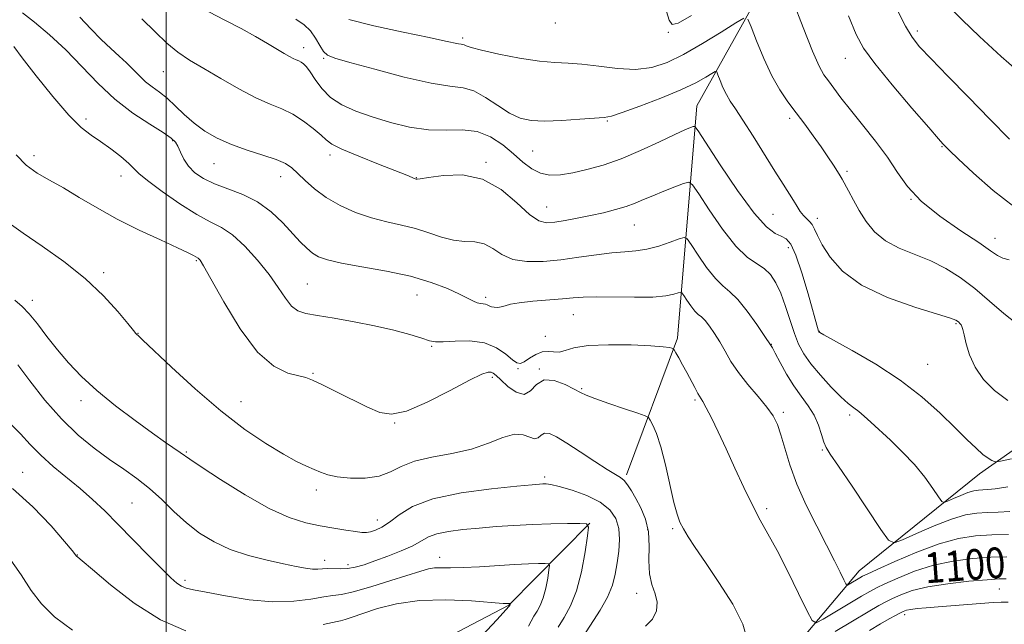
# Model space of a CAD drawing. Extents: x 2094800 to 2097700, y 312300 to 315200.
# Drawn here: x 2096462 to 2096719, y 314663 to 314821 of the extents above; entities that cross this region are included whole.
import ezdxf

# ---------------------------------------------------------------- set-up
doc = ezdxf.new("R2010")
doc.units = 0
doc.header["$MEASUREMENT"] = 0
for name, color, linetype, lineweight in [('32000', 7, 'Continuous', 0), ('DTM HARD BREAKLINE', 7, 'Continuous', 0), ('DTM SPOT ELEVATION', 2, 'Continuous', 13), ('INDEX CONTOUR', 41, 'Continuous', 13), ('INDEX CONTOUR LABEL', 244, 'Continuous', 0), ('INTERMEDIATE CONTOUR', 44, 'Continuous', 0)]:
    doc.layers.add(name, color=color, linetype=linetype, lineweight=lineweight)
doc.styles.add('Style-ITALICS', font='ITALICS.shx')

msp = doc.modelspace()

# ---------------------------------------------------------------- linework, layer by layer
at = {"layer": '32000', "flags": 128}
msp.add_lwpolyline([(2096500, 312500), (2096500, 315000)], dxfattribs=at)
at = {"layer": 'DTM HARD BREAKLINE'}
for points in [[(2096729.15, 314956.8, 1128.11), (2096695.79, 314905.91, 1123.05), (2096667.5, 314849.86, 1115.89), (2096638.68, 314798.36, 1108.72), (2096633.66, 314737.58, 1100.31), (2096620.31, 314701.88, 1096.28)], [(2096492.37, 314592.47, 1071.22), (2096508.77, 314581.54, 1079.17), (2096524.74, 314587.67, 1084.4), (2096546.47, 314605.69, 1087.64), (2096569.35, 314624.27, 1090.43), (2096595.6, 314636.56, 1093.5), (2096617.22, 314639.81, 1094.75), (2096639.92, 314635.08, 1096.34), (2096654.17, 314640.09, 1097.53), (2096664.53, 314657.06, 1098.9), (2096681.17, 314676.82, 1102.76), (2096712.63, 314702.15, 1107.42), (2096746.92, 314726.33, 1112.02), (2096780.66, 314753.35, 1117.77), (2096796.41, 314776.83, 1121.04)], [(2096610.78, 314689.31, 1092.02), (2096589.59, 314667.87, 1087.93), (2096547.93, 314646.03, 1081.56), (2096526.21, 314630.85, 1075.99), (2096502.78, 314615.12, 1068.94), (2096490.74, 314602.14, 1064.85), (2096483.85, 314591.97, 1063.26)]]:
    msp.add_polyline3d(points, dxfattribs=at)
at = {"layer": 'DTM SPOT ELEVATION'}
for p in [(2096601.7, 314820.01, 1113.4), (2096577.52, 314816.07, 1112.3), (2096631.26, 314817.59, 1113.9), (2096696.32, 314817.94, 1118.4), (2096535.9, 314813.52, 1108.55), (2096541.19, 314810.72, 1109.85), (2096677.49, 314810.74, 1115.2), (2096499.24, 314807.3, 1105.15), (2096662.99, 314795.11, 1111.6), (2096479.07, 314794.93, 1100.35), (2096615.36, 314794.36, 1109.85), (2096501.66, 314789.27, 1101.85), (2096702.83, 314787.66, 1115.9), (2096465.44, 314785.31, 1098.65), (2096542.84, 314785.49, 1105.55), (2096595.8, 314786.57, 1109.05), (2096512.49, 314783.23, 1103.15), (2096583.57, 314783.57, 1106.15), (2096488.18, 314779.99, 1099.35), (2096529.92, 314779.83, 1103.35), (2096565.39, 314779.53, 1106.05), (2096677.99, 314781.19, 1112.3), (2096599.45, 314771.9, 1106.85), (2096694.74, 314773.87, 1114), (2096658.63, 314769.95, 1109.05), (2096622.39, 314767.16, 1105.15), (2096670.22, 314768.92, 1110.45), (2096716.64, 314763.7, 1114.6), (2096662.65, 314761.25, 1107.45), (2096507.92, 314757.89, 1097.85), (2096483.67, 314754.78, 1096.35), (2096536.87, 314751.74, 1100.95), (2096565.59, 314748.92, 1101.15), (2096464.99, 314747.49, 1094.45), (2096583.48, 314748.29, 1102.35), (2096606.43, 314743.73, 1101.15), (2096706.5, 314741.44, 1109.85), (2096492.66, 314738.91, 1096.05), (2096670.7, 314739.44, 1108.05), (2096599.13, 314738.11, 1101.05), (2096658.21, 314736.01, 1104.05), (2096569.4, 314735.49, 1099.85), (2096699.06, 314730.8, 1108.95), (2096538.34, 314728.45, 1098.15), (2096591.98, 314729.68, 1099.85), (2096597.57, 314729.52, 1098.05), (2096585.25, 314727.42, 1097.65), (2096608.63, 314724.39, 1098.15), (2096477.71, 314721.32, 1093.55), (2096519.55, 314721.06, 1096.85), (2096638.21, 314721.47, 1099.75), (2096661.32, 314718.25, 1102.35), (2096559.69, 314715.49, 1097.95), (2096678.67, 314717.51, 1105.65), (2096505.27, 314707.84, 1094.15), (2096671.49, 314708.36, 1103.85), (2096462.51, 314702.52, 1088.85), (2096598.96, 314701.37, 1094.35), (2096539.25, 314697.9, 1095.55), (2096491.1, 314694.56, 1090.95), (2096656.95, 314693.09, 1100.35), (2096555.17, 314690.1, 1094.65), (2096625.88, 314687.55, 1095.55), (2096632.36, 314687.86, 1097.75), (2096476.78, 314680.97, 1088.05), (2096541.46, 314679.55, 1092.55), (2096571.47, 314680.34, 1090.65), (2096547.56, 314678.46, 1092.45), (2096504.91, 314674.32, 1090.35), (2096717.83, 314672.02, 1097.05), (2096623.01, 314670.96, 1095.45), (2096693.01, 314665.35, 1095.55)]:
    msp.add_point(p, dxfattribs=at)
at = {"layer": 'INDEX CONTOUR'}
for points in [[(2096705.472, 314823.41, 1120), (2096708.063, 314820.819, 1120), (2096712.567, 314816.502, 1120), (2096718.299, 314811.2, 1120), (2096724.253, 314806.048, 1120)], [(2096533.885, 314820.958, 1110), (2096536.087, 314819.487, 1110), (2096537.719, 314817.906, 1110), (2096539.053, 314816.025, 1110), (2096540.177, 314814.116, 1110), (2096541.133, 314812.562, 1110), (2096542.133, 314811.596, 1110), (2096544.07, 314810.827, 1110), (2096548.006, 314809.711, 1110), (2096554.514, 314807.903, 1110), (2096562.214, 314805.862, 1110), (2096569.237, 314804.243, 1110), (2096574.191, 314803.472, 1110), (2096577.594, 314803.05, 1110), (2096580.441, 314802.246, 1110), (2096583.511, 314800.559, 1110), (2096586.723, 314798.404, 1110), (2096589.783, 314796.427, 1110), (2096592.536, 314795.136, 1110), (2096595.399, 314794.501, 1110), (2096598.932, 314794.355, 1110), (2096603.431, 314794.528, 1110), (2096608.137, 314794.849, 1110), (2096614.477, 314795.331, 1110), (2096616.433, 314795.685, 1110), (2096619.237, 314796.573, 1110), (2096623.803, 314798.23, 1110), (2096629.315, 314800.361, 1110), (2096634.527, 314802.537, 1110), (2096638.442, 314804.395, 1110), (2096641.068, 314805.833, 1110), (2096642.662, 314806.814, 1110), (2096643.496, 314807.293, 1110), (2096643.906, 314807.193, 1110), (2096644.245, 314806.429, 1110), (2096644.794, 314804.989, 1110), (2096645.552, 314803.154, 1110), (2096646.449, 314801.282, 1110), (2096647.47, 314799.565, 1110), (2096648.819, 314797.553, 1110), (2096650.756, 314794.632, 1110), (2096653.41, 314790.446, 1110), (2096659.132, 314781.241, 1110), (2096661.255, 314777.875, 1110), (2096663.984, 314773.586, 1110), (2096664.936, 314772.027, 1110), (2096665.767, 314770.716, 1110), (2096666.559, 314769.668, 1110), (2096667.368, 314768.863, 1110), (2096668.156, 314768.136, 1110), (2096668.857, 314767.287, 1110), (2096669.469, 314766.116, 1110), (2096670.241, 314764.424, 1110), (2096671.484, 314762.011, 1110), (2096673.533, 314758.788, 1110), (2096676.815, 314755.121, 1110), (2096681.783, 314751.483, 1110), (2096688.528, 314748.292, 1110), (2096695.707, 314745.722, 1110), (2096705.004, 314742.83, 1110), (2096706.422, 314742.318, 1110), (2096706.872, 314742.048, 1110), (2096707.184, 314741.768, 1110), (2096707.496, 314741.444, 1110), (2096707.777, 314741.092, 1110), (2096708.01, 314740.673, 1110), (2096708.253, 314739.914, 1110), (2096708.578, 314738.486, 1110), (2096709.086, 314736.173, 1110), (2096709.969, 314733.226, 1110), (2096711.447, 314730.009, 1110), (2096713.676, 314726.85, 1110), (2096716.567, 314723.916, 1110), (2096719.968, 314721.337, 1110)], [(2096460.166, 314813.893, 1100), (2096462.381, 314810.921, 1100), (2096466.017, 314806.198, 1100), (2096470.381, 314800.748, 1100), (2096474.532, 314795.924, 1100), (2096477.77, 314792.723, 1100), (2096480.366, 314790.694, 1100), (2096482.83, 314789.026, 1100), (2096485.516, 314787.102, 1100), (2096488.131, 314785.079, 1100), (2096490.223, 314783.309, 1100), (2096492.895, 314780.678, 1100), (2096495.135, 314778.792, 1100), (2096498.913, 314775.966, 1100), (2096503.538, 314772.756, 1100), (2096507.992, 314769.948, 1100), (2096511.524, 314768.06, 1100), (2096514.439, 314766.55, 1100), (2096517.309, 314764.61, 1100), (2096520.539, 314761.66, 1100), (2096523.874, 314758.027, 1100), (2096526.895, 314754.266, 1100), (2096529.289, 314750.868, 1100), (2096531.179, 314748.058, 1100), (2096532.799, 314745.998, 1100), (2096534.426, 314744.76, 1100), (2096536.518, 314744.056, 1100), (2096539.579, 314743.509, 1100), (2096543.924, 314742.811, 1100), (2096549.105, 314741.92, 1100), (2096554.484, 314740.862, 1100), (2096559.477, 314739.686, 1100), (2096563.712, 314738.537, 1100), (2096566.872, 314737.582, 1100), (2096568.849, 314736.954, 1100), (2096570.373, 314736.656, 1100), (2096572.384, 314736.654, 1100), (2096575.542, 314736.854, 1100), (2096579.391, 314736.91, 1100), (2096583.196, 314736.412, 1100), (2096586.352, 314735.118, 1100), (2096588.777, 314733.441, 1100), (2096590.52, 314731.963, 1100), (2096591.683, 314731.148, 1100), (2096592.583, 314731.017, 1100), (2096593.592, 314731.473, 1100), (2096594.979, 314732.37, 1100), (2096596.622, 314733.362, 1100), (2096598.297, 314734.048, 1100), (2096599.832, 314734.169, 1100), (2096601.266, 314734.011, 1100), (2096602.689, 314733.998, 1100), (2096604.285, 314734.43, 1100), (2096606.603, 314735.102, 1100), (2096610.288, 314735.682, 1100), (2096615.64, 314735.917, 1100), (2096621.582, 314735.862, 1100), (2096626.696, 314735.65, 1100), (2096629.908, 314735.397, 1100), (2096631.526, 314735.159, 1100), (2096632.206, 314734.976, 1100), (2096632.528, 314734.838, 1100), (2096632.792, 314734.534, 1100), (2096633.224, 314733.805, 1100), (2096633.988, 314732.471, 1100), (2096635.001, 314730.673, 1100), (2096636.12, 314728.633, 1100), (2096638.201, 314724.686, 1100), (2096639.017, 314723.181, 1100), (2096640.289, 314721.066, 1100), (2096641.187, 314719.434, 1100), (2096642.53, 314716.775, 1100), (2096644.285, 314713.136, 1100), (2096646.358, 314708.688, 1100), (2096648.644, 314703.666, 1100), (2096650.989, 314698.561, 1100), (2096653.226, 314693.93, 1100), (2096655.264, 314690.095, 1100), (2096657.315, 314686.438, 1100), (2096659.672, 314682.108, 1100), (2096662.477, 314676.616, 1100), (2096665.289, 314670.912, 1100), (2096667.523, 314666.308, 1100), (2096668.844, 314663.817, 1100), (2096669.931, 314663.258, 1100), (2096671.715, 314664.153, 1100), (2096681.781, 314670.16, 1100), (2096683.962, 314671.434, 1100), (2096685.668, 314672.342, 1100), (2096687.85, 314673.387, 1100), (2096691.235, 314674.92, 1100), (2096695.623, 314676.682, 1100), (2096700.586, 314678.267, 1100), (2096705.729, 314679.358, 1100), (2096710.787, 314680.002, 1100), (2096715.529, 314680.34, 1100), (2096719.746, 314680.49, 1100)], [(2096459.256, 314715.32, 1090), (2096461.929, 314712.627, 1090), (2096464.441, 314709.857, 1090), (2096467.197, 314707.013, 1090), (2096470.472, 314704.108, 1090), (2096477.551, 314698.312, 1090), (2096480.768, 314695.48, 1090), (2096483.934, 314692.466, 1090), (2096487.405, 314688.988, 1090), (2096495.391, 314680.8, 1090), (2096498.822, 314677.305, 1090), (2096501.22, 314674.952, 1090), (2096502.814, 314673.565, 1090), (2096504.006, 314672.791, 1090), (2096505.244, 314672.303, 1090), (2096507.168, 314671.849, 1090), (2096510.464, 314671.202, 1090), (2096515.538, 314670.24, 1090), (2096521.679, 314669.273, 1090), (2096527.897, 314668.719, 1090), (2096533.352, 314668.858, 1090), (2096537.809, 314669.421, 1090), (2096541.181, 314670.003, 1090), (2096543.567, 314670.327, 1090), (2096545.8, 314670.642, 1090), (2096548.898, 314671.33, 1090), (2096553.503, 314672.632, 1090), (2096558.752, 314674.247, 1090), (2096566.566, 314676.756, 1090), (2096568.591, 314677.331, 1090), (2096570.183, 314677.582, 1090), (2096571.975, 314677.632, 1090), (2096574.344, 314677.615, 1090), (2096577.6, 314677.666, 1090), (2096581.881, 314677.88, 1090), (2096591.093, 314678.461, 1090), (2096594.682, 314678.625, 1090), (2096597.31, 314678.694, 1090), (2096599.031, 314678.713, 1090), (2096599.925, 314678.657, 1090), (2096600.192, 314678.227, 1090), (2096600.06, 314677.054, 1090), (2096599.723, 314674.932, 1090), (2096599.224, 314672.299, 1090), (2096598.573, 314669.757, 1090), (2096597.789, 314667.766, 1090), (2096596.945, 314666.233, 1090), (2096596.124, 314664.925, 1090), (2096595.388, 314663.643, 1090), (2096594.708, 314662.319, 1090)]]:
    msp.add_polyline3d(points, dxfattribs=at)
at = {"layer": 'INTERMEDIATE CONTOUR'}
for points in [[(2096663.834, 314825.785, 1114), (2096666.503, 314818.785, 1114), (2096668.962, 314812.601, 1114), (2096670.707, 314808.68, 1114), (2096671.955, 314806.454, 1114), (2096673.104, 314804.847, 1114), (2096674.513, 314802.944, 1114), (2096676.378, 314800.468, 1114), (2096678.861, 314797.304, 1114), (2096682.006, 314793.423, 1114), (2096685.41, 314789.148, 1114), (2096688.553, 314784.894, 1114), (2096691.144, 314780.963, 1114), (2096693.794, 314777.224, 1114), (2096697.34, 314773.436, 1114), (2096702.273, 314769.477, 1114), (2096707.703, 314765.704, 1114), (2096712.392, 314762.591, 1114), (2096715.437, 314760.485, 1114), (2096717.281, 314759.227, 1114), (2096718.699, 314758.528, 1114), (2096720.375, 314758.105, 1114)], [(2096462.439, 314822.688, 1102), (2096465.597, 314820.216, 1102), (2096469.541, 314816.897, 1102), (2096473.792, 314812.953, 1102), (2096477.981, 314808.621, 1102), (2096482.188, 314804.214, 1102), (2096486.603, 314800.063, 1102), (2096491.276, 314796.459, 1102), (2096495.689, 314793.527, 1102), (2096499.186, 314791.352, 1102), (2096501.308, 314789.929, 1102), (2096502.411, 314788.888, 1102), (2096503.054, 314787.772, 1102), (2096503.719, 314786.239, 1102), (2096504.602, 314784.417, 1102), (2096505.823, 314782.55, 1102), (2096507.5, 314780.84, 1102), (2096509.731, 314779.31, 1102), (2096512.608, 314777.937, 1102), (2096516.145, 314776.653, 1102), (2096520.037, 314775.196, 1102), (2096523.901, 314773.257, 1102), (2096527.41, 314770.657, 1102), (2096530.461, 314767.745, 1102), (2096535.056, 314762.805, 1102), (2096536.74, 314761.137, 1102), (2096538.25, 314759.878, 1102), (2096539.854, 314758.904, 1102), (2096542.143, 314758.077, 1102), (2096545.793, 314757.253, 1102), (2096551.188, 314756.307, 1102), (2096557.565, 314755.175, 1102), (2096563.871, 314753.809, 1102), (2096569.233, 314752.21, 1102), (2096573.497, 314750.564, 1102), (2096576.685, 314749.104, 1102), (2096580.312, 314747.289, 1102), (2096581.318, 314746.867, 1102), (2096582.147, 314746.679, 1102), (2096582.852, 314746.607, 1102), (2096583.438, 314746.521, 1102), (2096583.925, 314746.327, 1102), (2096584.408, 314746.072, 1102), (2096584.998, 314745.837, 1102), (2096585.772, 314745.694, 1102), (2096586.671, 314745.676, 1102), (2096587.603, 314745.807, 1102), (2096588.572, 314746.093, 1102), (2096589.973, 314746.478, 1102), (2096592.296, 314746.887, 1102), (2096595.808, 314747.261, 1102), (2096603.592, 314747.899, 1102), (2096606.43, 314748.171, 1102), (2096609.041, 314748.37, 1102), (2096612.4, 314748.446, 1102), (2096622.447, 314748.298, 1102), (2096627.232, 314748.356, 1102), (2096630.604, 314748.658, 1102), (2096632.684, 314749.089, 1102), (2096633.845, 314749.48, 1102), (2096634.448, 314749.664, 1102), (2096634.827, 314749.488, 1102), (2096635.305, 314748.801, 1102), (2096636.12, 314747.548, 1102), (2096637.15, 314746.049, 1102), (2096638.191, 314744.722, 1102), (2096639.091, 314743.847, 1102), (2096639.941, 314743.155, 1102), (2096640.888, 314742.24, 1102), (2096642.039, 314740.79, 1102), (2096643.341, 314738.867, 1102), (2096644.702, 314736.624, 1102), (2096646.08, 314734.184, 1102), (2096647.643, 314731.538, 1102), (2096649.61, 314728.644, 1102), (2096652.086, 314725.519, 1102), (2096654.711, 314722.407, 1102), (2096657.011, 314719.61, 1102), (2096658.642, 314717.292, 1102), (2096659.773, 314715.063, 1102), (2096660.706, 314712.393, 1102), (2096661.723, 314708.867, 1102), (2096663.047, 314704.518, 1102), (2096664.884, 314699.492, 1102), (2096667.334, 314693.998, 1102), (2096670.065, 314688.494, 1102), (2096672.638, 314683.504, 1102), (2096674.694, 314679.459, 1102), (2096676.191, 314676.44, 1102), (2096677.167, 314674.433, 1102), (2096677.703, 314673.39, 1102), (2096678.066, 314673.104, 1102), (2096678.566, 314673.332, 1102), (2096681.338, 314674.986, 1102), (2096682.045, 314675.386, 1102), (2096683.259, 314675.976, 1102), (2096685.879, 314677.189, 1102), (2096690.469, 314679.27, 1102), (2096696.242, 314681.731, 1102), (2096702.075, 314683.9, 1102), (2096707.107, 314685.263, 1102), (2096711.531, 314685.941, 1102), (2096715.8, 314686.212, 1102), (2096720.208, 314686.323, 1102)], [(2096477.427, 314821.496, 1104), (2096480.327, 314818.474, 1104), (2096483.045, 314815.665, 1104), (2096485.512, 314813.327, 1104), (2096487.719, 314811.363, 1104), (2096489.672, 314809.584, 1104), (2096491.397, 314807.848, 1104), (2096493.004, 314806.182, 1104), (2096494.626, 314804.658, 1104), (2096496.371, 314803.299, 1104), (2096498.254, 314801.926, 1104), (2096500.267, 314800.311, 1104), (2096502.412, 314798.301, 1104), (2096504.733, 314796.056, 1104), (2096507.282, 314793.809, 1104), (2096510.122, 314791.752, 1104), (2096513.341, 314789.906, 1104), (2096517.038, 314788.249, 1104), (2096521.191, 314786.762, 1104), (2096525.304, 314785.439, 1104), (2096528.764, 314784.278, 1104), (2096531.151, 314783.235, 1104), (2096532.842, 314782.118, 1104), (2096534.407, 314780.695, 1104), (2096536.337, 314778.812, 1104), (2096538.786, 314776.63, 1104), (2096541.829, 314774.389, 1104), (2096545.481, 314772.304, 1104), (2096549.521, 314770.493, 1104), (2096553.668, 314769.047, 1104), (2096557.689, 314768, 1104), (2096561.535, 314767.153, 1104), (2096565.206, 314766.246, 1104), (2096568.696, 314765.118, 1104), (2096571.999, 314763.995, 1104), (2096575.107, 314763.203, 1104), (2096578.01, 314762.925, 1104), (2096580.693, 314762.785, 1104), (2096583.137, 314762.267, 1104), (2096585.393, 314761.037, 1104), (2096587.767, 314759.49, 1104), (2096590.634, 314758.202, 1104), (2096594.263, 314757.619, 1104), (2096598.515, 314757.658, 1104), (2096603.15, 314758.105, 1104), (2096607.909, 314758.753, 1104), (2096612.48, 314759.422, 1104), (2096616.536, 314759.94, 1104), (2096619.87, 314760.21, 1104), (2096622.773, 314760.429, 1104), (2096625.656, 314760.866, 1104), (2096628.774, 314761.696, 1104), (2096631.753, 314762.7, 1104), (2096634.063, 314763.562, 1104), (2096635.381, 314763.965, 1104), (2096636.208, 314763.581, 1104), (2096637.253, 314762.081, 1104), (2096639.03, 314759.344, 1104), (2096641.281, 314756.071, 1104), (2096643.552, 314753.174, 1104), (2096645.519, 314751.264, 1104), (2096647.375, 314749.752, 1104), (2096649.442, 314747.755, 1104), (2096651.903, 314744.693, 1104), (2096654.38, 314741.22, 1104), (2096656.358, 314738.296, 1104), (2096658.13, 314735.649, 1104), (2096658.462, 314735.074, 1104), (2096659.203, 314733.696, 1104), (2096660.481, 314731.284, 1104), (2096662.169, 314728.246, 1104), (2096664.073, 314725.151, 1104), (2096666.009, 314722.429, 1104), (2096667.819, 314719.965, 1104), (2096669.351, 314717.504, 1104), (2096670.496, 314714.897, 1104), (2096671.319, 314712.41, 1104), (2096671.928, 314710.412, 1104), (2096672.511, 314709.018, 1104), (2096673.586, 314707.327, 1104), (2096675.751, 314704.18, 1104), (2096679.309, 314698.91, 1104), (2096686.821, 314687.65, 1104), (2096688.843, 314684.821, 1104), (2096690.302, 314684.106, 1104), (2096692.447, 314684.891, 1104), (2096696.152, 314686.572, 1104), (2096700.776, 314688.573, 1104), (2096705.299, 314690.327, 1104), (2096708.946, 314691.403, 1104), (2096711.911, 314691.91, 1104), (2096714.63, 314692.093, 1104), (2096717.475, 314692.177, 1104), (2096720.559, 314692.308, 1104)], [(2096493.598, 314821.072, 1106), (2096497.128, 314817.645, 1106), (2096500.159, 314814.74, 1106), (2096503.043, 314812.392, 1106), (2096506.139, 314810.298, 1106), (2096509.808, 314808.069, 1106), (2096514.249, 314805.455, 1106), (2096519.006, 314802.767, 1106), (2096523.459, 314800.453, 1106), (2096527.146, 314798.812, 1106), (2096530.244, 314797.533, 1106), (2096533.086, 314796.151, 1106), (2096535.897, 314794.348, 1106), (2096538.466, 314792.381, 1106), (2096540.472, 314790.651, 1106), (2096541.816, 314789.417, 1106), (2096543.297, 314788.369, 1106), (2096545.934, 314787.057, 1106), (2096550.344, 314785.188, 1106), (2096555.52, 314783.107, 1106), (2096562.87, 314780.194, 1106), (2096565.12, 314779.285, 1106), (2096565.386, 314779.206, 1106), (2096565.58, 314779.197, 1106), (2096566.427, 314779.301, 1106), (2096568.583, 314779.638, 1106), (2096572.454, 314780.178, 1106), (2096577.448, 314780.294, 1106), (2096582.722, 314779.21, 1106), (2096587.551, 314776.478, 1106), (2096591.678, 314772.983, 1106), (2096594.965, 314769.94, 1106), (2096597.39, 314768.277, 1106), (2096599.399, 314767.783, 1106), (2096601.553, 314767.961, 1106), (2096604.28, 314768.392, 1106), (2096607.472, 314768.965, 1106), (2096610.882, 314769.65, 1106), (2096614.277, 314770.415, 1106), (2096617.468, 314771.232, 1106), (2096620.277, 314772.073, 1106), (2096622.621, 314772.924, 1106), (2096624.799, 314773.831, 1106), (2096627.208, 314774.856, 1106), (2096630.076, 314776.014, 1106), (2096632.963, 314777.138, 1106), (2096635.258, 314778.017, 1106), (2096636.603, 314778.375, 1106), (2096637.625, 314777.687, 1106), (2096639.2, 314775.361, 1106), (2096641.941, 314771.14, 1106), (2096645.412, 314766.094, 1106), (2096648.914, 314761.627, 1106), (2096651.884, 314758.775, 1106), (2096654.303, 314757.105, 1106), (2096656.287, 314755.819, 1106), (2096657.95, 314754.23, 1106), (2096659.385, 314752.11, 1106), (2096660.681, 314749.345, 1106), (2096661.912, 314745.923, 1106), (2096663.09, 314742.251, 1106), (2096664.213, 314738.839, 1106), (2096665.327, 314736.038, 1106), (2096666.667, 314733.557, 1106), (2096668.519, 314730.944, 1106), (2096671.031, 314727.914, 1106), (2096673.82, 314724.84, 1106), (2096676.365, 314722.262, 1106), (2096678.285, 314720.556, 1106), (2096679.743, 314719.442, 1106), (2096681.037, 314718.477, 1106), (2096682.45, 314717.273, 1106), (2096684.188, 314715.672, 1106), (2096689.299, 314710.919, 1106), (2096692.476, 314707.854, 1106), (2096695.582, 314704.564, 1106), (2096698.281, 314701.27, 1106), (2096700.424, 314698.329, 1106), (2096701.914, 314696.13, 1106), (2096702.753, 314694.955, 1106), (2096703.359, 314694.658, 1106), (2096704.25, 314694.984, 1106), (2096705.788, 314695.682, 1106), (2096707.708, 314696.513, 1106), (2096709.586, 314697.241, 1106), (2096711.101, 314697.688, 1106), (2096712.332, 314697.899, 1106), (2096713.461, 314697.974, 1106), (2096714.742, 314698.031, 1106), (2096716.724, 314698.24, 1106), (2096720.029, 314698.786, 1106)], [(2096511.152, 314822.875, 1108), (2096515.335, 314820.75, 1108), (2096519.573, 314818.56, 1108), (2096523.328, 314816.49, 1108), (2096526.47, 314814.653, 1108), (2096530.846, 314812.016, 1108), (2096532.208, 314811.23, 1108), (2096533.217, 314810.702, 1108), (2096534.012, 314810.348, 1108), (2096534.68, 314810.072, 1108), (2096535.293, 314809.774, 1108), (2096535.927, 314809.334, 1108), (2096536.678, 314808.557, 1108), (2096537.643, 314807.224, 1108), (2096538.927, 314805.226, 1108), (2096540.655, 314802.868, 1108), (2096542.957, 314800.563, 1108), (2096545.935, 314798.627, 1108), (2096549.574, 314796.991, 1108), (2096553.827, 314795.49, 1108), (2096558.604, 314794.03, 1108), (2096563.626, 314792.81, 1108), (2096568.57, 314792.101, 1108), (2096573.169, 314792.019, 1108), (2096577.39, 314792.077, 1108), (2096581.258, 314791.633, 1108), (2096584.79, 314790.23, 1108), (2096587.976, 314788.137, 1108), (2096590.797, 314785.808, 1108), (2096593.269, 314783.65, 1108), (2096595.555, 314781.891, 1108), (2096597.848, 314780.711, 1108), (2096600.33, 314780.234, 1108), (2096603.117, 314780.347, 1108), (2096606.311, 314780.877, 1108), (2096609.996, 314781.699, 1108), (2096614.194, 314782.879, 1108), (2096618.909, 314784.532, 1108), (2096624.026, 314786.673, 1108), (2096628.956, 314788.934, 1108), (2096632.993, 314790.847, 1108), (2096635.617, 314792.062, 1108), (2096637.068, 314792.695, 1108), (2096637.774, 314792.975, 1108), (2096638.216, 314792.935, 1108), (2096639.091, 314791.812, 1108), (2096644.829, 314782.943, 1108), (2096649.364, 314776.174, 1108), (2096653.673, 314770.274, 1108), (2096656.912, 314766.704, 1108), (2096659.175, 314765.015, 1108), (2096660.79, 314764.28, 1108), (2096662.07, 314763.602, 1108), (2096663.256, 314762.207, 1108), (2096664.575, 314759.354, 1108), (2096666.16, 314754.665, 1108), (2096667.781, 314749.233, 1108), (2096670.548, 314739.433, 1108), (2096670.599, 314739.306, 1108), (2096670.647, 314739.233, 1108), (2096670.845, 314739.085, 1108), (2096671.875, 314738.493, 1108), (2096679.348, 314734.388, 1108), (2096685.489, 314730.808, 1108), (2096691.852, 314726.648, 1108), (2096697.512, 314722.268, 1108), (2096702.295, 314718.011, 1108), (2096706.215, 314714.22, 1108), (2096709.31, 314711.167, 1108), (2096711.696, 314708.859, 1108), (2096713.512, 314707.235, 1108), (2096714.881, 314706.217, 1108), (2096715.86, 314705.655, 1108), (2096716.488, 314705.382, 1108), (2096716.965, 314705.286, 1108), (2096718.135, 314705.469, 1108), (2096720.998, 314706.089, 1108)], [(2096547.743, 314820.932, 1112), (2096554.292, 314819.216, 1112), (2096561.952, 314817.56, 1112), (2096568.715, 314816.194, 1112), (2096573.051, 314815.287, 1112), (2096576.44, 314814.527, 1112), (2096577.086, 314814.427, 1112), (2096577.53, 314814.372, 1112), (2096577.901, 314814.267, 1112), (2096578.423, 314814.023, 1112), (2096579.695, 314813.572, 1112), (2096582.408, 314812.853, 1112), (2096586.938, 314811.864, 1112), (2096592.398, 314810.83, 1112), (2096597.583, 314810.039, 1112), (2096601.631, 314809.674, 1112), (2096605.042, 314809.518, 1112), (2096608.658, 314809.253, 1112), (2096613.084, 314808.68, 1112), (2096617.965, 314808.084, 1112), (2096622.712, 314807.866, 1112), (2096626.919, 314808.368, 1112), (2096630.928, 314809.671, 1112), (2096635.265, 314811.793, 1112), (2096640.212, 314814.633, 1112), (2096645.068, 314817.609, 1112), (2096648.884, 314820.022, 1112), (2096651.021, 314821.25, 1112)], [(2096630.825, 314822.975, 1114), (2096631.506, 314820.697, 1114), (2096632.244, 314819.588, 1114), (2096633.855, 314819.955, 1114), (2096637.314, 314821.982, 1114)], [(2096652.073, 314820.995, 1112), (2096652.941, 314819.037, 1112), (2096654.335, 314815.36, 1112), (2096656.202, 314810.754, 1112), (2096658.294, 314806.212, 1112), (2096660.412, 314802.491, 1112), (2096662.542, 314799.404, 1112), (2096664.715, 314796.528, 1112), (2096666.941, 314793.539, 1112), (2096669.131, 314790.507, 1112), (2096671.175, 314787.604, 1112), (2096672.969, 314784.991, 1112), (2096674.438, 314782.802, 1112), (2096675.517, 314781.161, 1112), (2096676.198, 314780.09, 1112), (2096676.71, 314779.201, 1112), (2096678.319, 314776.136, 1112), (2096679.626, 314773.711, 1112), (2096681.182, 314770.97, 1112), (2096682.962, 314768.149, 1112), (2096685.153, 314765.454, 1112), (2096687.995, 314763.085, 1112), (2096691.619, 314761.162, 1112), (2096699.896, 314757.796, 1112), (2096703.826, 314755.835, 1112), (2096707.585, 314753.481, 1112), (2096711.341, 314750.638, 1112), (2096715.192, 314747.33, 1112), (2096718.939, 314744.064, 1112), (2096722.312, 314741.465, 1112)], [(2096678.386, 314821.899, 1116), (2096680.348, 314816.977, 1116), (2096682.286, 314813.38, 1116), (2096685.219, 314809.397, 1116), (2096689.763, 314803.86, 1116), (2096694.929, 314797.769, 1116), (2096699.323, 314792.666, 1116), (2096701.905, 314789.697, 1116), (2096703.034, 314788.422, 1116), (2096703.781, 314787.645, 1116), (2096704.774, 314786.682, 1116), (2096707.07, 314784.489, 1116), (2096711.078, 314780.729, 1116), (2096716.196, 314776.22, 1116), (2096721.568, 314772.07, 1116)], [(2096691.156, 314823.233, 1118), (2096693.222, 314819.187, 1118), (2096694.973, 314816.269, 1118), (2096696.963, 314813.751, 1118), (2096699.929, 314810.603, 1118), (2096704.358, 314806.083, 1118), (2096709.742, 314800.612, 1118), (2096715.323, 314794.9, 1118), (2096720.423, 314789.598, 1118)], [(2096460.82, 314785.519, 1098), (2096463.392, 314782.876, 1098), (2096466.275, 314780.769, 1098), (2096469.526, 314778.896, 1098), (2096473.185, 314776.876, 1098), (2096477.297, 314774.427, 1098), (2096481.934, 314771.646, 1098), (2096487.177, 314768.724, 1098), (2096492.944, 314765.864, 1098), (2096498.512, 314763.3, 1098), (2096502.997, 314761.275, 1098), (2096505.763, 314759.959, 1098), (2096507.158, 314759.216, 1098), (2096508.369, 314758.498, 1098), (2096508.575, 314758.359, 1098), (2096508.891, 314757.984, 1098), (2096509.761, 314756.551, 1098), (2096511.702, 314753.087, 1098), (2096515.035, 314747.108, 1098), (2096519.303, 314740.085, 1098), (2096523.854, 314733.975, 1098), (2096528.106, 314730.26, 1098), (2096531.759, 314728.503, 1098), (2096536.526, 314727.308, 1098), (2096538.272, 314726.65, 1098), (2096540.682, 314725.513, 1098), (2096544.327, 314723.719, 1098), (2096552.625, 314719.604, 1098), (2096555.811, 314718.179, 1098), (2096558.866, 314717.714, 1098), (2096562.811, 314718.583, 1098), (2096568.263, 314720.929, 1098), (2096574.233, 314723.957, 1098), (2096579.33, 314726.634, 1098), (2096582.511, 314728.172, 1098), (2096584.137, 314728.735, 1098), (2096584.92, 314728.73, 1098), (2096585.502, 314728.464, 1098), (2096586.249, 314727.851, 1098), (2096587.455, 314726.708, 1098), (2096589.296, 314725.024, 1098), (2096591.466, 314723.478, 1098), (2096593.537, 314722.925, 1098), (2096595.226, 314723.881, 1098), (2096596.838, 314725.525, 1098), (2096598.822, 314726.7, 1098), (2096601.45, 314726.56, 1098), (2096604.28, 314725.512, 1098), (2096606.691, 314724.275, 1098), (2096608.32, 314723.389, 1098), (2096609.816, 314722.687, 1098), (2096612.087, 314721.823, 1098), (2096615.692, 314720.57, 1098), (2096619.809, 314719.181, 1098), (2096623.268, 314718.028, 1098), (2096625.215, 314717.353, 1098), (2096626.063, 314716.878, 1098), (2096626.537, 314716.196, 1098), (2096627.227, 314714.915, 1098), (2096628.18, 314712.707, 1098), (2096629.305, 314709.257, 1098), (2096630.508, 314704.487, 1098), (2096632.712, 314694.7, 1098), (2096633.542, 314691.589, 1098), (2096634.314, 314689.521, 1098), (2096635.224, 314687.78, 1098), (2096636.475, 314685.709, 1098), (2096638.309, 314682.886, 1098), (2096640.973, 314678.951, 1098), (2096644.507, 314673.765, 1098), (2096648.112, 314668.088, 1098), (2096650.779, 314662.905, 1098), (2096651.841, 314658.953, 1098)], [(2096458.982, 314767.721, 1096), (2096462.637, 314765.074, 1096), (2096467.578, 314761.668, 1096), (2096473.255, 314757.636, 1096), (2096478.833, 314753.217, 1096), (2096483.603, 314748.703, 1096), (2096487.345, 314744.596, 1096), (2096489.962, 314741.451, 1096), (2096491.441, 314739.646, 1096), (2096492.108, 314738.857, 1096), (2096492.372, 314738.584, 1096), (2096492.707, 314738.283, 1096), (2096493.84, 314737.225, 1096), (2096501.375, 314730.067, 1096), (2096507.601, 314724.339, 1096), (2096514.273, 314718.6, 1096), (2096520.549, 314713.793, 1096), (2096526.081, 314710.048, 1096), (2096530.645, 314707.292, 1096), (2096534.106, 314705.419, 1096), (2096536.674, 314704.185, 1096), (2096538.647, 314703.311, 1096), (2096540.352, 314702.569, 1096), (2096542.227, 314701.929, 1096), (2096544.74, 314701.411, 1096), (2096548.169, 314701.063, 1096), (2096552.034, 314701.044, 1096), (2096555.666, 314701.541, 1096), (2096558.633, 314702.647, 1096), (2096561.455, 314704.077, 1096), (2096564.888, 314705.455, 1096), (2096569.443, 314706.519, 1096), (2096574.651, 314707.475, 1096), (2096579.798, 314708.644, 1096), (2096584.292, 314710.195, 1096), (2096588.032, 314711.693, 1096), (2096591.041, 314712.547, 1096), (2096593.357, 314712.39, 1096), (2096595.077, 314711.73, 1096), (2096596.318, 314711.295, 1096), (2096597.216, 314711.6, 1096), (2096597.994, 314712.296, 1096), (2096598.898, 314712.82, 1096), (2096600.169, 314712.701, 1096), (2096602.029, 314711.832, 1096), (2096604.698, 314710.199, 1096), (2096608.228, 314707.888, 1096), (2096612.013, 314705.384, 1096), (2096615.282, 314703.274, 1096), (2096618.803, 314701.165, 1096), (2096619.732, 314700.401, 1096), (2096620.631, 314699.278, 1096), (2096621.626, 314697.714, 1096), (2096622.779, 314695.7, 1096), (2096624.09, 314693.234, 1096), (2096625.3, 314690.322, 1096), (2096626.086, 314686.973, 1096), (2096626.26, 314683.259, 1096), (2096626.171, 314679.495, 1096), (2096626.303, 314676.06, 1096), (2096626.973, 314673.223, 1096), (2096627.832, 314670.821, 1096), (2096628.364, 314668.58, 1096), (2096628.145, 314666.314, 1096), (2096627.121, 314664.164, 1096), (2096625.327, 314662.357, 1096)], [(2096460.433, 314747.558, 1094), (2096462.375, 314745.904, 1094), (2096464.205, 314744.006, 1094), (2096466.357, 314741.338, 1094), (2096468.841, 314738.08, 1094), (2096471.561, 314734.589, 1094), (2096474.485, 314731.132, 1094), (2096477.833, 314727.633, 1094), (2096481.889, 314723.927, 1094), (2096486.762, 314719.952, 1094), (2096491.862, 314716.073, 1094), (2096496.421, 314712.757, 1094), (2096499.84, 314710.358, 1094), (2096503.676, 314707.766, 1094), (2096506.146, 314706.033, 1094), (2096509.107, 314704.026, 1094), (2096514.24, 314700.645, 1094), (2096520.626, 314696.646, 1094), (2096526.951, 314693.07, 1094), (2096532.19, 314690.711, 1094), (2096536.481, 314689.361, 1094), (2096540.251, 314688.564, 1094), (2096543.809, 314687.943, 1094), (2096546.988, 314687.438, 1094), (2096549.503, 314687.07, 1094), (2096551.188, 314686.859, 1094), (2096552.347, 314686.828, 1094), (2096553.405, 314686.999, 1094), (2096554.718, 314687.416, 1094), (2096556.37, 314688.21, 1094), (2096558.377, 314689.531, 1094), (2096560.869, 314691.436, 1094), (2096564.425, 314693.607, 1094), (2096569.739, 314695.629, 1094), (2096577.077, 314697.174, 1094), (2096585.004, 314698.244, 1094), (2096591.659, 314698.923, 1094), (2096595.664, 314699.298, 1094), (2096597.588, 314699.465, 1094), (2096598.482, 314699.519, 1094), (2096599.296, 314699.514, 1094), (2096600.576, 314699.334, 1094), (2096602.767, 314698.822, 1094), (2096606.098, 314697.856, 1094), (2096609.945, 314696.474, 1094), (2096613.47, 314694.748, 1094), (2096616.007, 314692.739, 1094), (2096617.569, 314690.447, 1094), (2096618.341, 314687.86, 1094), (2096618.511, 314684.992, 1094), (2096618.283, 314681.964, 1094), (2096617.863, 314678.926, 1094), (2096617.379, 314675.978, 1094), (2096616.645, 314673.021, 1094), (2096615.397, 314669.907, 1094), (2096613.483, 314666.545, 1094), (2096608.964, 314659.676, 1094)], [(2096461.244, 314730.685, 1092), (2096464.371, 314726.474, 1092), (2096468.313, 314721.46, 1092), (2096472.644, 314716.506, 1092), (2096476.995, 314712.3, 1092), (2096481.214, 314708.832, 1092), (2096485.203, 314705.918, 1092), (2096488.895, 314703.358, 1092), (2096492.342, 314700.91, 1092), (2096495.626, 314698.319, 1092), (2096498.827, 314695.411, 1092), (2096502.026, 314692.347, 1092), (2096505.304, 314689.37, 1092), (2096508.752, 314686.686, 1092), (2096512.52, 314684.351, 1092), (2096516.769, 314682.388, 1092), (2096521.535, 314680.803, 1092), (2096526.359, 314679.562, 1092), (2096530.654, 314678.62, 1092), (2096533.975, 314677.934, 1092), (2096536.423, 314677.489, 1092), (2096538.237, 314677.273, 1092), (2096539.653, 314677.258, 1092), (2096540.9, 314677.338, 1092), (2096542.205, 314677.392, 1092), (2096545.503, 314677.291, 1092), (2096547.411, 314677.387, 1092), (2096549.445, 314677.754, 1092), (2096551.764, 314678.418, 1092), (2096554.568, 314679.383, 1092), (2096557.93, 314680.623, 1092), (2096561.413, 314682.009, 1092), (2096564.451, 314683.384, 1092), (2096568.567, 314685.662, 1092), (2096570.772, 314686.501, 1092), (2096573.811, 314687.13, 1092), (2096577.575, 314687.606, 1092), (2096581.804, 314688, 1092), (2096586.274, 314688.368, 1092), (2096590.92, 314688.693, 1092), (2096595.716, 314688.941, 1092), (2096600.541, 314689.09, 1092), (2096604.887, 314689.162, 1092), (2096608.152, 314689.189, 1092), (2096609.91, 314689.079, 1092), (2096610.435, 314688.234, 1092), (2096610.177, 314685.928, 1092), (2096609.513, 314681.755, 1092), (2096608.532, 314676.579, 1092), (2096607.251, 314671.579, 1092), (2096605.711, 314667.665, 1092), (2096604.052, 314664.651, 1092), (2096602.438, 314662.08, 1092)], [(2096459.825, 314698.316, 1088), (2096465.179, 314693.546, 1088), (2096469.901, 314688.575, 1088), (2096473.445, 314684.492, 1088), (2096475.449, 314682.095, 1088), (2096476.596, 314680.677, 1088), (2096476.929, 314680.369, 1088), (2096478.045, 314679.42, 1088), (2096480.72, 314677.128, 1088), (2096485.455, 314673.117, 1088), (2096491.67, 314668.317, 1088), (2096498.514, 314663.987, 1088), (2096505.177, 314661.099, 1088)], [(2096458.764, 314680.466, 1086), (2096462.062, 314675.733, 1086), (2096464.746, 314671.684, 1086), (2096467.419, 314668.153, 1086), (2096470.845, 314664.764, 1086), (2096475.482, 314661.27, 1086)], [(2096674.835, 314660.922, 1098), (2096679.422, 314663.675, 1098), (2096683.496, 314666.097, 1098), (2096686.257, 314667.708, 1098), (2096688.124, 314668.736, 1098), (2096689.822, 314669.585, 1098), (2096692.001, 314670.569, 1098), (2096695.003, 314671.633, 1098), (2096699.096, 314672.635, 1098), (2096704.325, 314673.454, 1098), (2096709.838, 314674.066, 1098), (2096714.565, 314674.471, 1098), (2096717.712, 314674.677, 1098), (2096719.603, 314674.718, 1098)], [(2096541.028, 314662.812, 1088), (2096543.468, 314663.314, 1088), (2096544.699, 314663.547, 1088), (2096545.556, 314663.737, 1088), (2096546.772, 314664.088, 1088), (2096548.661, 314664.7, 1088), (2096551.437, 314665.651, 1088), (2096555.276, 314666.936, 1088), (2096560.208, 314668.222, 1088), (2096566.224, 314669.095, 1088), (2096573.111, 314669.267, 1088), (2096579.829, 314668.969, 1088), (2096588.129, 314668.314, 1088), (2096589.34, 314668.232, 1088), (2096589.939, 314668.235, 1088), (2096589.949, 314668.22, 1088), (2096589.894, 314667.934, 1088), (2096589.798, 314667.743, 1088), (2096589.639, 314667.54, 1088), (2096588.77, 314666.578, 1088), (2096586.485, 314664.116, 1088), (2096566.219, 314642.464, 1088)], [(2096683.845, 314661.234, 1096), (2096686.768, 314662.964, 1096), (2096689.013, 314664.258, 1096), (2096690.638, 314665.164, 1096), (2096691.794, 314665.784, 1096), (2096692.656, 314666.208, 1096), (2096693.5, 314666.505, 1096), (2096694.624, 314666.733, 1096), (2096696.296, 314666.946, 1096), (2096698.655, 314667.172, 1096), (2096701.807, 314667.429, 1096), (2096716.211, 314668.51, 1096), (2096718.237, 314668.612, 1096), (2096720.095, 314668.595, 1096)]]:
    msp.add_polyline3d(points, dxfattribs=at)

# ---------------------------------------------------------------- texts
at = {"layer": 'INDEX CONTOUR LABEL', "style": 'Style-ITALICS', "width": 0.875}
msp.add_text('1100', height=8, rotation=4.3, dxfattribs=at).set_placement((2096698.505, 314673.518, 1100))

doc.saveas('drawing.dxf')
